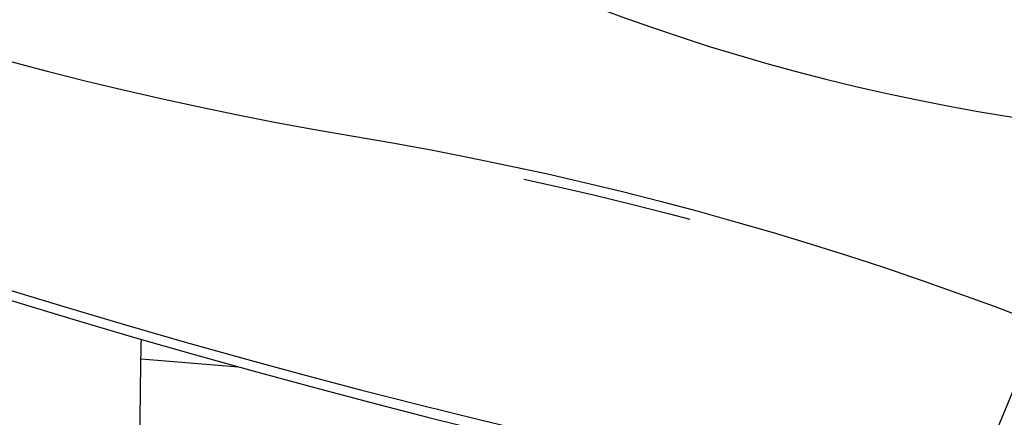
# Model space of a CAD drawing. Units: millimetres. Extents: x 0 to 2100, y 0 to 2970.
# Drawn here: x 1437 to 1669, y 933 to 1026 of the extents above; entities that cross this region are included whole.
import ezdxf

# ---------------------------------------------------------------- set-up
doc = ezdxf.new("R2010")
doc.units = ezdxf.units.MM
doc.header["$LTSCALE"] = 100

msp = doc.modelspace()

# ---------------------------------------------------------------- linework, layer by layer
at = {"color": 7, "linetype": 'Continuous', "lineweight": 25}
for p, q in [((1657.96, 908.05), (1683.23, 969)), ((1465.74, 951.19), (1465.71, 951.19)), ((1465.62, 946.61), (1488.59, 944.71))]:
    msp.add_line(p, q, dxfattribs=at)
at = {"color": 7, "linetype": 'Continuous', "lineweight": 25, "flags": 128}
for points in [[(1532.81, 1046.64), (1539.22, 1043.56), (1545.69, 1040.58), (1552.21, 1037.7), (1558.77, 1034.91), (1565.38, 1032.22), (1572.04, 1029.63), (1578.74, 1027.13), (1585.49, 1024.73), (1592.27, 1022.43), (1599.1, 1020.23), (1605.97, 1018.13), (1612.87, 1016.13), (1619.81, 1014.22), (1626.78, 1012.42), (1633.79, 1010.72), (1640.84, 1009.12), (1647.91, 1007.62), (1655.01, 1006.23), (1662.14, 1004.93), (1669.3, 1003.74), (1676.49, 1002.65), (1683.69, 1001.66), (1690.93, 1000.78)], [(1356.52, 1042.27), (1365.05, 1039.04), (1373.61, 1035.91), (1382.22, 1032.88), (1390.86, 1029.94), (1399.55, 1027.09), (1408.28, 1024.34), (1417.04, 1021.69), (1425.84, 1019.14), (1434.67, 1016.69), (1443.54, 1014.33), (1452.45, 1012.07), (1461.39, 1009.91), (1470.35, 1007.85), (1479.35, 1005.88), (1488.38, 1004.02), (1497.44, 1002.25), (1506.53, 1000.59), (1515.64, 999.02)], [(1515.64, 999.02), (1524.76, 997.45), (1533.86, 995.78), (1542.92, 994.02), (1551.96, 992.15), (1560.97, 990.19), (1569.95, 988.12), (1578.89, 985.96), (1587.81, 983.7), (1596.69, 981.34), (1605.53, 978.88), (1614.34, 976.33), (1623.11, 973.68), (1631.84, 970.93), (1640.54, 968.08), (1649.19, 965.14), (1657.81, 962.1), (1666.38, 958.97), (1674.91, 955.74)], [(1339.57, 994.59), (1353.01, 989.76), (1366.49, 985.03), (1380.01, 980.4), (1393.57, 975.86), (1407.17, 971.42), (1420.81, 967.07), (1434.48, 962.82), (1448.2, 958.67), (1461.95, 954.61), (1475.73, 950.65), (1489.56, 946.79), (1503.41, 943.02), (1517.3, 939.35), (1531.23, 935.78), (1545.19, 932.31), (1559.18, 928.93), (1573.2, 925.65), (1587.25, 922.47), (1601.33, 919.39), (1615.45, 916.41), (1629.59, 913.53), (1643.76, 910.74), (1657.96, 908.05)], [(1341.7, 991.65), (1355.14, 986.82), (1368.62, 982.1), (1382.14, 977.46), (1395.7, 972.92), (1409.3, 968.48), (1422.94, 964.13), (1436.62, 959.88), (1450.33, 955.73), (1464.08, 951.67), (1477.87, 947.71), (1491.69, 943.85), (1505.55, 940.08), (1519.44, 936.42), (1533.36, 932.84), (1547.32, 929.37), (1561.31, 926), (1575.33, 922.72), (1589.38, 919.54), (1603.47, 916.46), (1617.58, 913.47), (1631.72, 910.59), (1645.89, 907.8), (1660.09, 905.12)], [(1555.69, 988.88), (1563.16, 987.24), (1572.13, 985.18), (1581.07, 983.01), (1589.98, 980.75), (1594.78, 979.49)]]:
    msp.add_lwpolyline(points, dxfattribs=at)
at = {"color": 7, "linetype": 'Continuous', "lineweight": 25}
msp.add_open_spline([(1465.41, 910.91), (1465.39, 915.03), (1465.34, 923.52), (1465.45, 936.47), (1465.58, 945.8), (1465.69, 950.74), (1465.71, 951.25)], degree=3, knots=[0, 0, 0, 0, 0.310465, 0.638521, 0.962612, 1, 1, 1, 1], dxfattribs=at)

doc.saveas('drawing.dxf')
